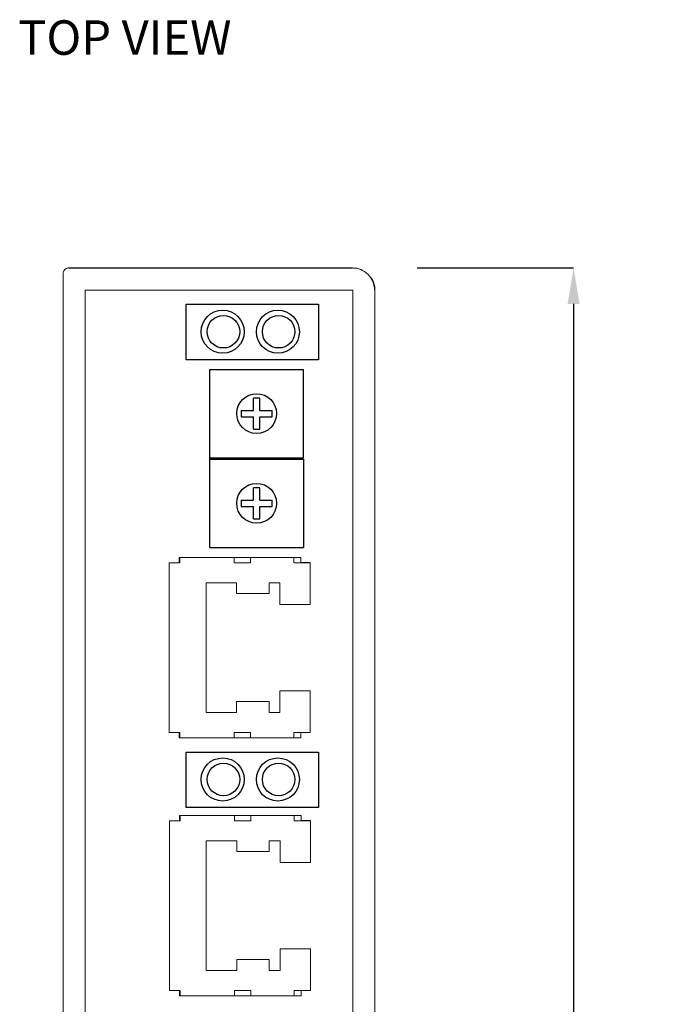
# Model space of a CAD drawing. Units: inches. Extents: x 6.3 to 14.2, y 2.4 to 14.3.
# Drawn here: x 6.3 to 8.7, y 6.3 to 9.9 of the extents above; entities that cross this region are included whole.
import ezdxf

# ---------------------------------------------------------------- set-up
doc = ezdxf.new("R2010")
doc.units = ezdxf.units.IN
doc.header["$MEASUREMENT"] = 0
doc.header["$PDSIZE"] = -1
doc.styles.add('SLDTEXTSTYLE1', font='TXT', dxfattribs={"width": 0.605})
doc.dimstyles.new('SLDDIMSTYLE1', dxfattribs={"dimtxt": 0.125, "dimasz": 0.13, "dimexe": 0, "dimexo": 0.0625, "dimgap": 0.03125, "dimtad": 0, "dimtih": 1, "dimtoh": 1, "dimrnd": 1e-09, "dimzin": 4, "dimdsep": 46, "dimtxsty": 'SLDTEXTSTYLE1', "dimsah": 1, "dimcen": 0.09, "dimadec": 0, "dimazin": 1, "dimtfac": 1, "dimtofl": 0, "dimtmove": 0, "dimatfit": 3, "dimfxl": 1, "dimfrac": 2, "dimtolj": 1, "dimtzin": 12, "dimarcsym": 0})

# ---------------------------------------------------------------- blocks, each defined once
blk = doc.blocks.new('*D1')
at = {"color": 0, "linetype": 'Continuous', "lineweight": -2}
for p, q in [((7.7694, 8.9677), (8.3368, 8.9677)), ((8.3368, 8.8377), (8.3368, 6.1595)), ((8.3368, 3.0977), (8.3368, 5.972)), ((7.7694, 2.9677), (8.3368, 2.9677))]:
    blk.add_line(p, q, dxfattribs=at)
at = {"color": 0, "linetype": 'Continuous'}
for points in [[(8.3152, 8.8377), (8.3585, 8.8377), (8.3368, 8.9677)], [(8.3152, 3.0977), (8.3585, 3.0977), (8.3368, 2.9677)]]:
    blk.add_solid(points, dxfattribs=at)
at = {"layer": 'Defpoints', "color": 0, "linetype": 'Continuous'}
for p in [(7.7069, 8.9677), (7.7069, 2.9677), (8.3368, 2.9677)]:
    blk.add_point(p, dxfattribs=at)
at = {"color": 0, "linetype": 'Continuous', "lineweight": 0, "insert": (8.3368, 6.1282), "char_height": 0.125, "attachment_point": 2, "style": 'SLDTEXTSTYLE1'}
blk.add_mtext('\\A1;6.00 [152.40]', dxfattribs=at)

msp = doc.modelspace()

# ---------------------------------------------------------------- linework, layer by layer
for p, q in [((6.5069, 8.9677), (7.5359, 8.9677)), ((6.9333, 8.8361), (7.4126, 8.8361)), ((6.9333, 8.6351), (6.9333, 8.8361)), ((7.4126, 8.8361), (7.4126, 8.6351)), ((7.4126, 8.6351), (6.9333, 8.6351)), ((7.018, 7.9551), (7.018, 8.6001)), ((7.1992, 8.4963), (7.1767, 8.4963)), ((7.1767, 8.4513), (7.1767, 8.4963)), ((7.1992, 8.4513), (7.1992, 8.4963)), ((7.1317, 8.4513), (7.1317, 8.4288)), ((7.1317, 8.4513), (7.1767, 8.4513)), ((7.1317, 8.4288), (7.1767, 8.4288)), ((7.1767, 8.3838), (7.1767, 8.4288)), ((7.1992, 8.4513), (7.2442, 8.4513)), ((7.1992, 8.3838), (7.1992, 8.4288)), ((7.1992, 8.4288), (7.2442, 8.4288)), ((7.2442, 8.4288), (7.2442, 8.4513)), ((7.1767, 8.3838), (7.1992, 8.3838)), ((7.1992, 8.1713), (7.1767, 8.1713)), ((7.1767, 8.1263), (7.1767, 8.1713)), ((7.1992, 8.1263), (7.1992, 8.1713)), ((7.1317, 8.1263), (7.1317, 8.1038)), ((7.1317, 8.1263), (7.1767, 8.1263)), ((7.1317, 8.1038), (7.1767, 8.1038)), ((7.1767, 8.0588), (7.1767, 8.1038)), ((7.1992, 8.1263), (7.2442, 8.1263)), ((7.1992, 8.0588), (7.1992, 8.1038)), ((7.1992, 8.1038), (7.2442, 8.1038)), ((7.2442, 8.1038), (7.2442, 8.1263)), ((7.1767, 8.0588), (7.1992, 8.0588)), ((6.9333, 7.2137), (7.4126, 7.2137)), ((6.9333, 7.0127), (6.9333, 7.2137)), ((7.4126, 7.2137), (7.4126, 7.0127)), ((7.4126, 7.0127), (6.9333, 7.0127))]:
    msp.add_line(p, q)
at = {"color": 7, "linetype": 'Continuous', "lineweight": 15}
for p, q in [((6.4869, 8.9477), (6.4869, 3.0477)), ((6.4869, 8.8877), (6.4869, 3.0477)), ((6.5669, 8.8877), (6.5669, 3.0677)), ((7.5369, 8.8877), (6.5669, 8.8877)), ((7.5369, 8.8877), (7.5369, 3.0677)), ((7.6155, 8.8877), (7.6169, 8.8877)), ((7.6169, 8.8877), (7.6169, 3.0477)), ((6.8708, 7.2851), (6.8708, 7.8993)), ((6.9102, 7.8993), (6.8708, 7.8993)), ((6.9078, 7.8993), (6.9078, 7.9189)), ((6.9078, 7.9189), (6.9102, 7.9189)), ((6.9102, 7.8993), (6.9102, 7.9189)), ((7.107, 7.9189), (6.9102, 7.9189)), ((7.107, 7.9189), (7.107, 7.8993)), ((7.107, 7.9189), (7.1661, 7.9189)), ((7.1661, 7.8993), (7.107, 7.8993)), ((7.1661, 7.8993), (7.1661, 7.9189)), ((7.3235, 7.9189), (7.1661, 7.9189)), ((7.3235, 7.9189), (7.3235, 7.8993)), ((7.3235, 7.9189), (7.3488, 7.9189)), ((7.3826, 7.8993), (7.3235, 7.8993)), ((7.3488, 7.8993), (7.3488, 7.9189)), ((7.3826, 7.7485), (7.3826, 7.8993)), ((7.0047, 7.3571), (7.0047, 7.8272)), ((7.0047, 7.8272), (7.1149, 7.8272)), ((7.1149, 7.8272), (7.1149, 7.7878)), ((7.233, 7.7878), (7.233, 7.8272)), ((7.233, 7.8272), (7.2724, 7.8272)), ((7.2724, 7.8272), (7.2724, 7.7485)), ((7.1149, 7.7878), (7.233, 7.7878)), ((7.2724, 7.7485), (7.3826, 7.7485)), ((7.3826, 7.4359), (7.2724, 7.4359)), ((7.2724, 7.4359), (7.2724, 7.3571)), ((7.3826, 7.2851), (7.3826, 7.4359)), ((7.233, 7.3965), (7.1149, 7.3965)), ((7.1149, 7.3965), (7.1149, 7.3571)), ((7.233, 7.3571), (7.233, 7.3965)), ((7.1149, 7.3571), (7.0047, 7.3571)), ((7.2724, 7.3571), (7.233, 7.3571)), ((6.8708, 7.2851), (6.9102, 7.2851)), ((6.9078, 7.2654), (6.9078, 7.2851)), ((6.9102, 7.2851), (6.9102, 7.2654)), ((7.107, 7.2851), (7.1661, 7.2851)), ((7.107, 7.2654), (7.107, 7.2851)), ((7.1661, 7.2851), (7.1661, 7.2654)), ((7.3235, 7.2851), (7.3826, 7.2851)), ((7.3235, 7.2654), (7.3235, 7.2851)), ((7.3488, 7.2654), (7.3488, 7.2851)), ((6.9102, 7.2654), (6.9078, 7.2654)), ((6.9102, 7.2654), (7.107, 7.2654)), ((7.1661, 7.2654), (7.107, 7.2654)), ((7.1661, 7.2654), (7.3235, 7.2654)), ((7.3488, 7.2654), (7.3235, 7.2654)), ((6.8717, 6.35), (6.8717, 6.9642)), ((6.9111, 6.9642), (6.8717, 6.9642)), ((6.9087, 6.9642), (6.9087, 6.9839)), ((6.9087, 6.9839), (6.9111, 6.9839)), ((6.9111, 6.9642), (6.9111, 6.9839)), ((7.108, 6.9839), (6.9111, 6.9839)), ((7.108, 6.9839), (7.108, 6.9642)), ((7.108, 6.9839), (7.167, 6.9839)), ((7.167, 6.9642), (7.108, 6.9642)), ((7.167, 6.9642), (7.167, 6.9839)), ((7.3245, 6.9839), (7.167, 6.9839)), ((7.3245, 6.9839), (7.3245, 6.9642)), ((7.3245, 6.9839), (7.3497, 6.9839)), ((7.3836, 6.9642), (7.3245, 6.9642)), ((7.3497, 6.9642), (7.3497, 6.9839)), ((7.3836, 6.8134), (7.3836, 6.9642)), ((7.0056, 6.4221), (7.0056, 6.8922)), ((7.0056, 6.8922), (7.1158, 6.8922)), ((7.1158, 6.8922), (7.1158, 6.8528)), ((7.234, 6.8528), (7.234, 6.8922)), ((7.234, 6.8922), (7.2733, 6.8922)), ((7.2733, 6.8922), (7.2733, 6.8134)), ((7.1158, 6.8528), (7.234, 6.8528)), ((7.2733, 6.8134), (7.3836, 6.8134)), ((7.3836, 6.5008), (7.2733, 6.5008)), ((7.2733, 6.5008), (7.2733, 6.4221)), ((7.3836, 6.35), (7.3836, 6.5008)), ((7.234, 6.4615), (7.1158, 6.4615)), ((7.1158, 6.4615), (7.1158, 6.4221)), ((7.234, 6.4221), (7.234, 6.4615)), ((7.1158, 6.4221), (7.0056, 6.4221)), ((7.2733, 6.4221), (7.234, 6.4221)), ((6.8717, 6.35), (6.9111, 6.35)), ((6.9087, 6.3304), (6.9087, 6.35)), ((6.9111, 6.3304), (6.9087, 6.3304)), ((6.9111, 6.35), (6.9111, 6.3304)), ((6.9111, 6.3304), (7.108, 6.3304)), ((7.108, 6.35), (7.167, 6.35)), ((7.108, 6.3304), (7.108, 6.35)), ((7.167, 6.3304), (7.108, 6.3304)), ((7.167, 6.35), (7.167, 6.3304)), ((7.167, 6.3304), (7.3245, 6.3304)), ((7.3245, 6.35), (7.3836, 6.35)), ((7.3245, 6.3304), (7.3245, 6.35)), ((7.3497, 6.3304), (7.3245, 6.3304)), ((7.3497, 6.3304), (7.3497, 6.35))]:
    msp.add_line(p, q, dxfattribs=at)
at = {"linetype": 'Continuous'}
for p, q in [((7.018, 8.6001), (7.358, 8.6001)), ((7.358, 8.2801), (7.358, 8.6001)), ((7.018, 8.2801), (7.358, 8.2801)), ((7.018, 8.2751), (7.358, 8.2751)), ((7.358, 8.2751), (7.358, 7.9551)), ((7.018, 7.9551), (7.358, 7.9551))]:
    msp.add_line(p, q, dxfattribs=at)
at = {"color": 3, "linetype": 'Continuous'}
for centre in [(7.0651, 8.7367), (7.2651, 8.7367), (7.0651, 7.1143), (7.2651, 7.1143)]:
    msp.add_circle(centre, 0.078, dxfattribs=at)
at = {"color": 7, "linetype": 'Continuous'}
for centre in [(7.0679, 8.7367), (7.2679, 8.7367), (7.0679, 7.1143), (7.2679, 7.1143)]:
    msp.add_circle(centre, 0.059, dxfattribs=at)
at = {"linetype": 'Continuous'}
for centre in [(7.188, 8.4401), (7.188, 8.1151)]:
    msp.add_circle(centre, 0.0721, dxfattribs=at)
at = {"color": 7, "linetype": 'Continuous', "lineweight": 15}
msp.add_arc((7.5369, 8.8877), 0.08, 360, 34.7157, dxfattribs=at)
for points in [[(6.4869, 8.9477), (6.4869, 8.949), (6.4872, 8.9516), (6.4884, 8.9554), (6.4902, 8.9588), (6.4927, 8.9619), (6.4958, 8.9644), (6.4992, 8.9663), (6.503, 8.9674), (6.5056, 8.9677), (6.5069, 8.9677)], [(6.4869, 8.8877), (6.4869, 8.9166), (6.4869, 8.9477), (6.4869, 8.9477)], [(7.3488, 7.9002), (7.3598, 7.9004), (7.3708, 7.9006), (7.3819, 7.9007)], [(7.3497, 6.9651), (7.3608, 6.9653), (7.3718, 6.9655), (7.3828, 6.9657)]]:
    msp.add_open_spline(points, degree=3, dxfattribs=at)
msp.add_open_spline([(7.6155, 8.8877), (7.615, 8.8931), (7.6141, 8.9039), (7.6089, 8.9195), (7.6013, 8.9336), (7.588, 8.9498), (7.5705, 8.9612), (7.551, 8.967), (7.5409, 8.9674), (7.5359, 8.9677)], degree=3, knots=[0, 0, 0, 0, 0.129884, 0.258056, 0.384972, 0.510838, 0.757976, 0.879941, 1, 1, 1, 1], dxfattribs=at)

# ---------------------------------------------------------------- texts
at = {"color": 7, "linetype": 'Continuous', "lineweight": 0, "insert": (6.324, 9.865), "char_height": 0.125, "attachment_point": 1, "style": 'SLDTEXTSTYLE1'}
msp.add_mtext('TOP VIEW', dxfattribs=at)

# ---------------------------------------------------------------- dimensions: what is measured, and where the dimension line sits
at = {"color": 7, "linetype": 'Continuous', "lineweight": 0}
dim = msp.add_linear_dim(base=(8.3368, 2.9677), p1=(7.7069, 8.9677), p2=(7.7069, 2.9677), angle=90, dimstyle='SLDDIMSTYLE1', dxfattribs=at)
dim.commit()
dim.dimension.update_dxf_attribs({"geometry": '*D1', "text_midpoint": (8.3368, 6.0657), "dimtype": 160})

doc.saveas('drawing.dxf')
